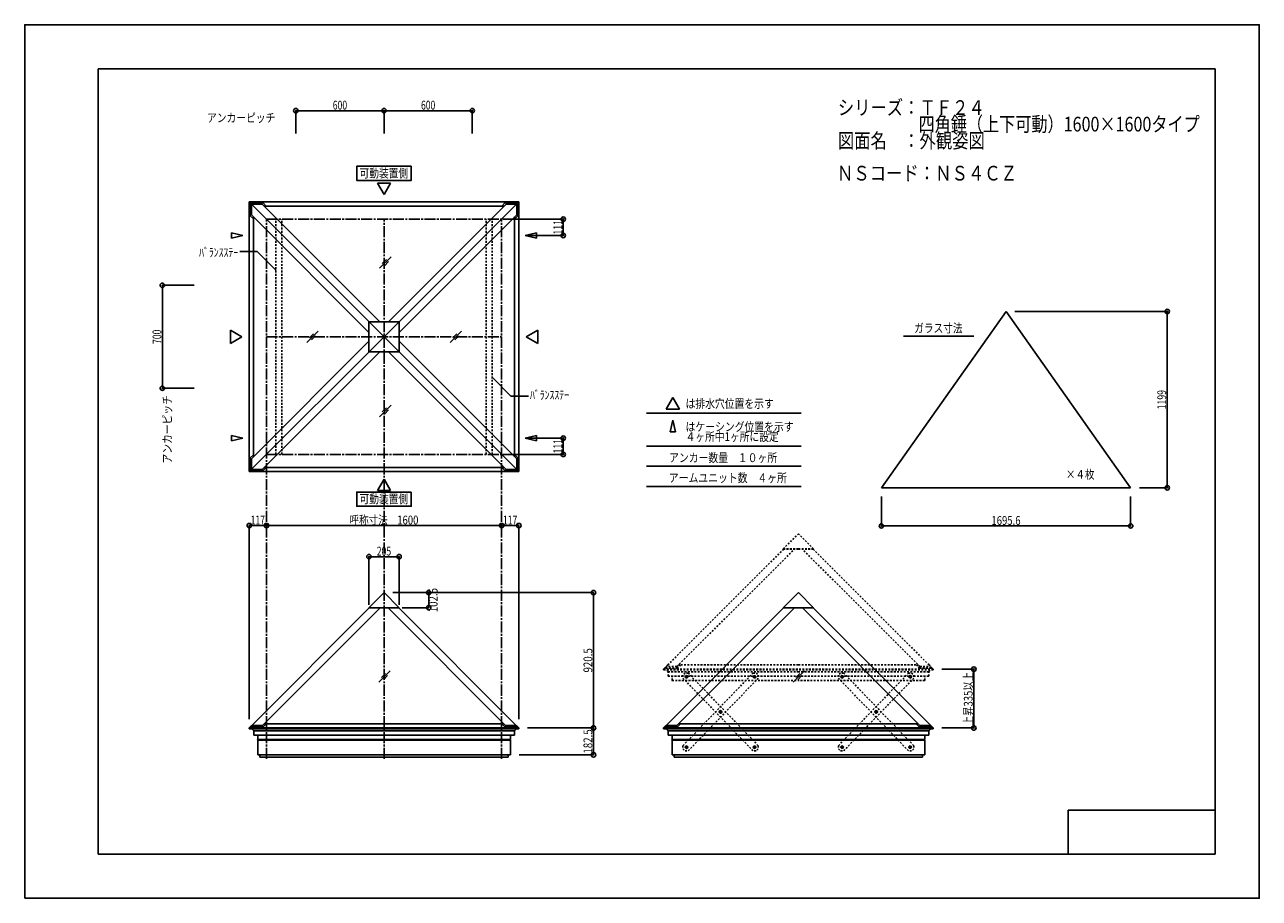
# Model space of a CAD drawing. Extents: x -210 to 210, y -148 to 148.
import ezdxf
from ezdxf.enums import TextEntityAlignment as Align

# ---------------------------------------------------------------- set-up
doc = ezdxf.new("R2010")
doc.units = 0
doc.header["$LTSCALE"] = 10
doc.header["$PDMODE"] = 32
doc.header["$PDSIZE"] = 1.5
doc.linetypes.add('DASHDOT', pattern=[0.5375, 0.375, -0.05, 0.0625, -0.05])
doc.linetypes.add('DOT', pattern=[0.1125, 0.0625, -0.05])
for name, color, linetype in [('ガラス', 48, 'CONTINUOUS'), ('ボルト／ビス', 64, 'CONTINUOUS'), ('型材断面', 47, 'CONTINUOUS'), ('寸法', 80, 'CONTINUOUS'), ('文字', 79, 'CONTINUOUS'), ('曲げ物', 111, 'CONTINUOUS'), ('補助線', 16, 'DOT'), ('通り芯', 15, 'CONTINUOUS')]:
    doc.layers.add(name, color=color, linetype=linetype)
doc.styles.add('TextStyle03', font='MONOTXT', dxfattribs={"height": 1, "bigfont": 'BIGFONT'})

# ---------------------------------------------------------------- blocks, each defined once
blk = doc.blocks.new('*GRP_0001')
at = {"layer": '型材断面', "linetype": 'CONTINUOUS'}
for p, q in [((-185, -133.5), (-185, 133.5)), ((195, 133.5), (-185, 133.5)), ((195, 133.5), (195, -133.5)), ((145, -133.5), (145, -118.5)), ((195, -118.5), (145, -118.5)), ((195, -133.5), (-185, -133.5))]:
    blk.add_line(p, q, dxfattribs=at)
blk = doc.blocks.new('*GRP_0016')
at = {"layer": '型材断面', "linetype": 'DOT'}
for p, q in [((48.077477, -29.697893), (53.202477, -24.57289)), ((58.327477, -29.697893), (53.202477, -24.57289)), ((8.769993, -69.182175), (48.183542, -29.768602)), ((11.883573, -69.74284), (51.857785, -29.768602)), ((48.077477, -29.697893), (53.202477, -29.697893)), ((48.077477, -29.697893), (48.148187, -29.768602)), ((53.202477, -29.768602), (48.148187, -29.768602)), ((58.327477, -29.697893), (53.202477, -29.697893)), ((53.202477, -29.768602), (58.256768, -29.768602)), ((94.521383, -69.74284), (54.54717, -29.768602)), ((97.634963, -69.182175), (58.221413, -29.768602)), ((58.327477, -29.697893), (58.256768, -29.768602)), ((7.352275, -70.599892), (53.202477, -70.599892)), ((12.090675, -70.24284), (7.709327, -70.24284)), ((11.883573, -69.74284), (8.209327, -69.74284)), ((13.15134, -69.182175), (12.090675, -70.24284)), ((53.202477, -69.182175), (12.444238, -69.182175)), ((53.202477, -69.182175), (93.960717, -69.182175)), ((99.05268, -70.599892), (53.202477, -70.599892)), ((93.253615, -69.182175), (94.31428, -70.24284)), ((94.31428, -70.24284), (98.695628, -70.24284)), ((94.521383, -69.74284), (98.195628, -69.74284)), ((8.852477, -71.527412), (53.202477, -71.527412)), ((97.552477, -71.527412), (53.202477, -71.527412))]:
    blk.add_line(p, q, dxfattribs=at)
at = {"layer": '型材断面', "color": 47, "linetype": 'DOT'}
for p, q in [((7.709327, -70.24284), (7.352275, -70.599892)), ((7.352275, -70.599892), (7.35228, -70.849892)), ((7.35228, -70.849892), (53.202477, -70.849892)), ((7.709327, -70.24284), (8.769995, -69.182175)), ((8.852477, -71.527412), (8.17496, -70.849892)), ((99.052675, -70.849892), (53.202477, -70.849892)), ((97.552477, -71.527412), (98.229995, -70.849892)), ((98.695628, -70.24284), (97.63496, -69.182175)), ((98.695628, -70.24284), (99.05268, -70.599892)), ((99.05268, -70.599892), (99.052675, -70.849892)), ((8.852477, -72.989893), (8.852477, -71.527412)), ((8.852477, -72.989893), (53.202477, -72.989893)), ((10.202477, -74.484893), (10.202477, -74.424892)), ((10.217477, -74.499892), (53.202477, -74.499892)), ((10.226978, -74.399892), (10.227258, -74.399892)), ((10.227477, -74.399898), (10.227477, -72.989893)), ((97.552477, -72.989893), (53.202477, -72.989893)), ((96.187478, -74.499892), (53.202477, -74.499892)), ((96.177477, -74.399898), (96.177477, -72.989893)), ((96.177978, -74.399892), (96.177698, -74.399892)), ((96.202477, -74.484893), (96.202477, -74.424892)), ((97.552477, -72.989893), (97.552477, -71.527412))]:
    blk.add_line(p, q, dxfattribs=at)
for centre, radius, start, end in [((10.227479, -74.424892), 0.025, 89.999657, 180), ((10.217479, -74.484892), 0.015, 180, 270), ((96.177479, -74.424892), 0.025, 0, 90.000343), ((96.187479, -74.484892), 0.015, 270, 360)]:
    blk.add_arc(centre, radius, start, end, dxfattribs=at)
blk = doc.blocks.new('*GRP_0017')
at = {"layer": 'ボルト／ビス', "color": 64, "linetype": 'DOT'}
for p, q in [((67.954155, -72.721807), (67.621968, -73.042715)), ((67.733785, -73.490858), (67.621968, -73.042715)), ((67.733785, -73.490858), (68.1778, -73.618088)), ((68.398168, -72.849038), (67.954155, -72.721807)), ((68.509985, -73.297178), (68.1778, -73.618088)), ((68.398168, -72.849038), (68.509985, -73.297178)), ((79.522408, -84.6967), (79.190217, -85.017608)), ((79.302035, -85.465747), (79.190217, -85.017608)), ((79.302035, -85.465747), (79.746045, -85.59298)), ((79.96642, -84.823935), (79.522408, -84.6967)), ((80.07824, -85.272073), (79.746045, -85.59298)), ((79.96642, -84.823935), (80.07824, -85.272073)), ((91.0906, -96.671655), (90.758408, -96.99256)), ((90.870227, -97.440703), (90.758408, -96.99256)), ((90.870227, -97.440703), (91.314235, -97.56793)), ((91.534607, -96.798883), (91.0906, -96.671655)), ((91.646428, -97.247025), (91.314235, -97.56793)), ((91.534607, -96.798883), (91.646428, -97.247025))]:
    blk.add_line(p, q, dxfattribs=at)
for centre in [(68.065978, -73.169948), (79.634225, -85.14484), (91.202418, -97.119793)]:
    blk.add_circle(centre, 0.4, dxfattribs=at)
at = {"layer": '型材断面', "linetype": 'DOT'}
for p, q in [((66.83788, -72.618328), (66.819565, -73.678827)), ((90.650792, -98.347883), (66.819568, -73.678718)), ((67.557098, -71.923538), (66.83788, -72.618328)), ((68.617598, -71.941853), (67.557098, -71.923538)), ((92.448833, -96.610917), (68.617718, -71.941855)), ((91.711292, -98.366208), (90.650792, -98.347883)), ((92.430508, -97.671418), (91.711292, -98.366208)), ((92.448833, -96.610917), (92.430508, -97.671418))]:
    blk.add_line(p, q, dxfattribs=at)
at = {"layer": '補助線', "color": 64, "linetype": 'DOT'}
for p, q in [((68.155877, -73.0831), (67.976075, -73.256797)), ((68.152825, -73.259847), (67.979127, -73.080048)), ((79.724128, -85.057992), (79.544325, -85.23169)), ((79.721077, -85.234745), (79.54738, -85.054937)), ((91.29232, -97.032947), (91.112515, -97.206638)), ((91.115573, -97.02989), (91.289263, -97.209695))]:
    blk.add_line(p, q, dxfattribs=at)
blk = doc.blocks.new('*GRP_0018')
at = {"layer": 'ボルト／ビス', "color": 64, "linetype": 'DOT'}
for p, q in [((90.870288, -72.849038), (90.75847, -73.297178)), ((90.75847, -73.297178), (91.090655, -73.618088)), ((90.870288, -72.849038), (91.3143, -72.721807)), ((91.53467, -73.490858), (91.090655, -73.618088)), ((91.3143, -72.721807), (91.646487, -73.042715)), ((91.53467, -73.490858), (91.646487, -73.042715)), ((79.302035, -84.823935), (79.190215, -85.272073)), ((79.190215, -85.272073), (79.52241, -85.59298)), ((79.302035, -84.823935), (79.746047, -84.6967)), ((79.96642, -85.465747), (79.52241, -85.59298)), ((79.746047, -84.6967), (80.078238, -85.017608)), ((79.96642, -85.465747), (80.078238, -85.017608)), ((67.733848, -96.798883), (67.622027, -97.247025)), ((67.622027, -97.247025), (67.95422, -97.56793)), ((67.733848, -96.798883), (68.177855, -96.671655)), ((68.398228, -97.440703), (67.95422, -97.56793)), ((68.177855, -96.671655), (68.510047, -96.99256)), ((68.398228, -97.440703), (68.510047, -96.99256))]:
    blk.add_line(p, q, dxfattribs=at)
for centre in [(91.202477, -73.169948), (79.63423, -85.14484), (68.066037, -97.119793)]:
    blk.add_circle(centre, 0.4, dxfattribs=at)
at = {"layer": '型材断面', "linetype": 'DOT'}
for p, q in [((66.819622, -96.610917), (90.650737, -71.941855)), ((68.617663, -98.347883), (92.448887, -73.678718)), ((90.650857, -71.941853), (91.711357, -71.923538)), ((91.711357, -71.923538), (92.430575, -72.618328)), ((92.430575, -72.618328), (92.44889, -73.678827)), ((66.819622, -96.610917), (66.837947, -97.671418)), ((66.837947, -97.671418), (67.557163, -98.366208)), ((67.557163, -98.366208), (68.617663, -98.347883))]:
    blk.add_line(p, q, dxfattribs=at)
at = {"layer": '補助線', "color": 64, "linetype": 'DOT'}
for p, q in [((91.112578, -73.0831), (91.29238, -73.256797)), ((91.11563, -73.259847), (91.289328, -73.080048)), ((79.544327, -85.057992), (79.72413, -85.23169)), ((79.547378, -85.234745), (79.721075, -85.054937)), ((67.976135, -97.032947), (68.15594, -97.206638)), ((68.152882, -97.02989), (67.979192, -97.209695))]:
    blk.add_line(p, q, dxfattribs=at)
blk = doc.blocks.new('*GRP_0019')
at = {"layer": 'ボルト／ビス', "color": 64, "linetype": 'DOT'}
for p, q in [((37.976787, -72.849038), (37.86497, -73.297178)), ((37.86497, -73.297178), (38.197155, -73.618088)), ((37.976787, -72.849038), (38.4208, -72.721807)), ((38.64117, -73.490858), (38.197155, -73.618088)), ((38.4208, -72.721807), (38.752988, -73.042715)), ((38.64117, -73.490858), (38.752988, -73.042715)), ((26.408535, -84.823935), (26.296715, -85.272073)), ((26.296715, -85.272073), (26.62891, -85.59298)), ((26.408535, -84.823935), (26.852548, -84.6967)), ((27.07292, -85.465747), (26.62891, -85.59298)), ((26.852548, -84.6967), (27.184737, -85.017608)), ((27.07292, -85.465747), (27.184737, -85.017608)), ((14.840347, -96.798883), (14.728528, -97.247025)), ((14.728528, -97.247025), (15.06072, -97.56793)), ((14.840347, -96.798883), (15.284355, -96.671655)), ((15.504728, -97.440703), (15.06072, -97.56793)), ((15.284355, -96.671655), (15.616547, -96.99256)), ((15.504728, -97.440703), (15.616547, -96.99256))]:
    blk.add_line(p, q, dxfattribs=at)
for centre in [(38.308978, -73.169948), (26.74073, -85.14484), (15.172537, -97.119793)]:
    blk.add_circle(centre, 0.4, dxfattribs=at)
at = {"layer": '型材断面', "linetype": 'DOT'}
for p, q in [((13.926123, -96.610917), (37.757237, -71.941855)), ((15.724163, -98.347883), (39.555387, -73.678718)), ((37.757358, -71.941853), (38.817857, -71.923538)), ((38.817857, -71.923538), (39.537075, -72.618328)), ((39.537075, -72.618328), (39.55539, -73.678827)), ((13.926123, -96.610917), (13.944448, -97.671418)), ((13.944448, -97.671418), (14.663662, -98.366208)), ((14.663662, -98.366208), (15.724163, -98.347883))]:
    blk.add_line(p, q, dxfattribs=at)
at = {"layer": '補助線', "color": 64, "linetype": 'DOT'}
for p, q in [((38.219077, -73.0831), (38.39888, -73.256797)), ((38.22213, -73.259847), (38.395828, -73.080048)), ((26.650828, -85.057992), (26.83063, -85.23169)), ((26.653878, -85.234745), (26.827575, -85.054937)), ((15.082635, -97.032947), (15.26244, -97.206638)), ((15.259382, -97.02989), (15.085693, -97.209695))]:
    blk.add_line(p, q, dxfattribs=at)
blk = doc.blocks.new('*GRP_0020')
at = {"layer": 'ボルト／ビス', "color": 64, "linetype": 'DOT'}
for p, q in [((15.060655, -72.721807), (14.728468, -73.042715)), ((14.840285, -73.490858), (14.728468, -73.042715)), ((14.840285, -73.490858), (15.2843, -73.618088)), ((15.504667, -72.849038), (15.060655, -72.721807)), ((15.616485, -73.297178), (15.2843, -73.618088)), ((15.504667, -72.849038), (15.616485, -73.297178)), ((26.628908, -84.6967), (26.296717, -85.017608)), ((26.408535, -85.465747), (26.296717, -85.017608)), ((26.408535, -85.465747), (26.852545, -85.59298)), ((27.07292, -84.823935), (26.628908, -84.6967)), ((27.18474, -85.272073), (26.852545, -85.59298)), ((27.07292, -84.823935), (27.18474, -85.272073)), ((38.1971, -96.671655), (37.864907, -96.99256)), ((37.976728, -97.440703), (37.864907, -96.99256)), ((37.976728, -97.440703), (38.420735, -97.56793)), ((38.641107, -96.798883), (38.1971, -96.671655)), ((38.752928, -97.247025), (38.420735, -97.56793)), ((38.641107, -96.798883), (38.752928, -97.247025))]:
    blk.add_line(p, q, dxfattribs=at)
for centre in [(15.172478, -73.169948), (26.740725, -85.14484), (38.308917, -97.119793)]:
    blk.add_circle(centre, 0.4, dxfattribs=at)
at = {"layer": '型材断面', "linetype": 'DOT'}
for p, q in [((13.94438, -72.618328), (13.926065, -73.678827)), ((37.757293, -98.347883), (13.926067, -73.678718)), ((14.663597, -71.923538), (13.94438, -72.618328)), ((15.724098, -71.941853), (14.663597, -71.923538)), ((39.555333, -96.610917), (15.724217, -71.941855)), ((38.817792, -98.366208), (37.757293, -98.347883)), ((39.537008, -97.671418), (38.817792, -98.366208)), ((39.555333, -96.610917), (39.537008, -97.671418))]:
    blk.add_line(p, q, dxfattribs=at)
at = {"layer": '補助線', "color": 64, "linetype": 'DOT'}
for p, q in [((15.262378, -73.0831), (15.082575, -73.256797)), ((15.259325, -73.259847), (15.085628, -73.080048)), ((26.830628, -85.057992), (26.650825, -85.23169)), ((26.827578, -85.234745), (26.65388, -85.054937)), ((38.39882, -97.032947), (38.219015, -97.206638)), ((38.222072, -97.02989), (38.395762, -97.209695))]:
    blk.add_line(p, q, dxfattribs=at)
blk = doc.blocks.new('*DIM_0002')
at = {"layer": '寸法', "color": 0, "linetype": 'BYBLOCK'}
blk.add_line((-127.750185, -21.77266), (-47.750185, -21.77266), dxfattribs=at)
at = {"layer": '寸法', "color": 0}
for p in [(-127.750185, -21.77266), (-47.750185, -21.77266)]:
    blk.add_point(p, dxfattribs=at)
at = {"layer": '寸法', "color": 0, "linetype": 'CONTINUOUS', "style": 'TextStyle03'}
blk.add_text('呼称寸法\u30001600', height=3, dxfattribs=at).set_placement((-99.49375, -21.4), (-76.05625, -21.4), align=Align.FIT)
blk = doc.blocks.new('*DIM_0003')
at = {"layer": '寸法', "color": 0, "linetype": 'BYBLOCK'}
for p, q in [((-92.875187, -48.697887), (-92.875187, -32.358242)), ((-92.875187, -32.358242), (-82.625183, -32.358242)), ((-82.625183, -48.697887), (-82.625183, -32.358242))]:
    blk.add_line(p, q, dxfattribs=at)
at = {"layer": '寸法', "color": 0}
for p in [(-92.875187, -32.358242), (-82.625183, -32.358242)]:
    blk.add_point(p, dxfattribs=at)
at = {"layer": '寸法', "color": 0, "linetype": 'CONTINUOUS', "style": 'TextStyle03'}
blk.add_text('205', height=3, dxfattribs=at).set_placement((-90.2125, -31.975), (-85.3375, -31.975), align=Align.FIT)
blk = doc.blocks.new('*DIM_0004')
at = {"layer": '寸法', "color": 0, "linetype": 'BYBLOCK'}
for p, q in [((-73.25809, -44.57289), (-72.536697, -44.57289)), ((-72.536697, -44.57289), (-72.536697, -49.697887)), ((-81.625183, -49.697887), (-72.536697, -49.697887))]:
    blk.add_line(p, q, dxfattribs=at)
at = {"layer": '寸法', "color": 0}
for p in [(-72.536697, -44.57289), (-72.536697, -49.697887)]:
    blk.add_point(p, dxfattribs=at)
at = {"layer": '寸法', "color": 0, "linetype": 'CONTINUOUS', "style": 'TextStyle03'}
blk.add_text('102.5', height=3, rotation=90, dxfattribs=at).set_placement((-69.55, -51.25), (-69.55, -43), align=Align.FIT)
blk = doc.blocks.new('*DIM_0005')
at = {"layer": '寸法', "color": 0, "linetype": 'BYBLOCK'}
for p, q in [((-47.322987, 82.395463), (-26.77356, 82.395463)), ((-26.77356, 82.395463), (-26.77356, 76.845463)), ((-39.299112, 76.845463), (-26.77356, 76.845463))]:
    blk.add_line(p, q, dxfattribs=at)
at = {"layer": '寸法', "color": 0}
for p in [(-26.77356, 82.395463), (-26.77356, 76.845463)]:
    blk.add_point(p, dxfattribs=at)
at = {"layer": '寸法', "color": 0, "linetype": 'CONTINUOUS', "style": 'TextStyle03'}
blk.add_text('111', height=3, rotation=90, dxfattribs=at).set_placement((-27.15, 77.1875), (-27.15, 82.0625), align=Align.FIT)
blk = doc.blocks.new('*GRP_0006')
at = {"layer": '寸法', "color": 0, "linetype": 'BYBLOCK'}
blk.add_lwpolyline([(-50.989525, 28.67943), (-44.573023, 22.262927), (-38.665895, 22.262927)], dxfattribs=at)
blk = doc.blocks.new('*DIM_0007')
at = {"layer": '寸法', "color": 0, "linetype": 'BYBLOCK'}
for p, q in [((-39.299112, 7.945457), (-26.77356, 7.945457)), ((-26.77356, 2.395457), (-26.77356, 7.945457)), ((-47.322987, 2.395457), (-26.77356, 2.395457))]:
    blk.add_line(p, q, dxfattribs=at)
at = {"layer": '寸法', "color": 0}
for p in [(-26.77356, 7.945457), (-26.77356, 2.395457)]:
    blk.add_point(p, dxfattribs=at)
at = {"layer": '寸法', "color": 0, "linetype": 'CONTINUOUS', "style": 'TextStyle03'}
blk.add_text('111', height=3, rotation=90, dxfattribs=at).set_placement((-27.15, 2.7375), (-27.15, 7.6125), align=Align.FIT)
blk = doc.blocks.new('*DIM_0008')
at = {"layer": '寸法', "color": 0, "linetype": 'BYBLOCK'}
for p, q in [((-152.345185, 59.89546), (-163.168485, 59.89546)), ((-163.168485, 59.89546), (-163.168485, 24.89546)), ((-152.345185, 24.89546), (-163.168485, 24.89546))]:
    blk.add_line(p, q, dxfattribs=at)
at = {"layer": '寸法', "color": 0}
for p in [(-163.168485, 59.89546), (-163.168485, 24.89546)]:
    blk.add_point(p, dxfattribs=at)
at = {"layer": '寸法', "color": 0, "linetype": 'CONTINUOUS', "style": 'TextStyle03'}
blk.add_text('700', height=3, rotation=90, dxfattribs=at).set_placement((-163.5, 39.9625), (-163.5, 44.8375), align=Align.FIT)
blk = doc.blocks.new('*GRP_0009')
at = {"layer": '寸法', "color": 0, "linetype": 'BYBLOCK'}
blk.add_lwpolyline([(-124.510845, 65.02149), (-130.927348, 71.437992), (-136.834475, 71.437992)], dxfattribs=at)
blk = doc.blocks.new('*DIM_0010')
at = {"layer": '寸法', "color": 0, "linetype": 'BYBLOCK'}
for p, q in [((-117.750185, 111.497285), (-117.750185, 119.272795)), ((-117.750185, 119.272795), (-87.750185, 119.272795)), ((-87.750185, 111.497285), (-87.750185, 119.272795))]:
    blk.add_line(p, q, dxfattribs=at)
at = {"layer": '寸法', "color": 0}
for p in [(-117.750185, 119.272795), (-87.750185, 119.272795)]:
    blk.add_point(p, dxfattribs=at)
at = {"layer": '寸法', "color": 0, "linetype": 'CONTINUOUS', "style": 'TextStyle03'}
blk.add_text('600', height=3, dxfattribs=at).set_placement((-105.1875, 119.65), (-100.3125, 119.65), align=Align.FIT)
blk = doc.blocks.new('*DIM_0011')
at = {"layer": '寸法', "color": 0, "linetype": 'BYBLOCK'}
for p in [(-87.750185, 119.272795), (-57.750185, 111.497285)]:
    blk.add_line(p, (-57.750185, 119.272795), dxfattribs=at)
at = {"layer": '寸法', "color": 0}
blk.add_point((-57.750185, 119.272795), dxfattribs=at)
at = {"layer": '寸法', "color": 0, "linetype": 'CONTINUOUS', "style": 'TextStyle03'}
blk.add_text('600', height=3, dxfattribs=at).set_placement((-75.1875, 119.65), (-70.3125, 119.65), align=Align.FIT)
blk = doc.blocks.new('*DIM_0012')
at = {"layer": '寸法', "color": 0, "linetype": 'BYBLOCK'}
for p in [(-133.600388, -87.599892), (-127.750185, -21.77266)]:
    blk.add_line(p, (-133.600388, -21.77266), dxfattribs=at)
at = {"layer": '寸法', "color": 0}
for p in [(-133.600388, -21.77266), (-127.750185, -21.77266)]:
    blk.add_point(p, dxfattribs=at)
at = {"layer": '寸法', "color": 0, "linetype": 'CONTINUOUS', "style": 'TextStyle03'}
blk.add_text('117', height=3, dxfattribs=at).set_placement((-133.1375, -21.4), (-128.2625, -21.4), align=Align.FIT)
blk = doc.blocks.new('*DIM_0013')
at = {"layer": '寸法', "color": 0, "linetype": 'BYBLOCK'}
for p in [(-47.750185, -21.77266), (-41.899982, -87.599892)]:
    blk.add_line(p, (-41.899982, -21.77266), dxfattribs=at)
at = {"layer": '寸法', "color": 0}
for p in [(-47.750185, -21.77266), (-41.899982, -21.77266)]:
    blk.add_point(p, dxfattribs=at)
at = {"layer": '寸法', "color": 0, "linetype": 'CONTINUOUS', "style": 'TextStyle03'}
blk.add_text('117', height=3, dxfattribs=at).set_placement((-47.2875, -21.4), (-42.4125, -21.4), align=Align.FIT)
blk = doc.blocks.new('*DIM_0014')
at = {"layer": '寸法', "color": 0, "linetype": 'BYBLOCK'}
for p, q in [((-38.899982, -90.599892), (-16.504388, -90.599892)), ((-16.504388, -99.724968), (-16.504388, -90.599892)), ((-41.775185, -99.724968), (-16.504388, -99.724968))]:
    blk.add_line(p, q, dxfattribs=at)
at = {"layer": '寸法', "color": 0}
for p in [(-16.504388, -90.599892), (-16.504388, -99.724968)]:
    blk.add_point(p, dxfattribs=at)
at = {"layer": '寸法', "color": 0, "linetype": 'CONTINUOUS', "style": 'TextStyle03'}
blk.add_text('182.5', height=3, rotation=90, dxfattribs=at).set_placement((-16.9, -99.3), (-16.9, -91.05), align=Align.FIT)
blk = doc.blocks.new('*DIM_0015')
at = {"layer": '寸法', "color": 0, "linetype": 'BYBLOCK'}
for p in [(-84.750185, -44.57289), (-16.504388, -90.599892)]:
    blk.add_line(p, (-16.504388, -44.57289), dxfattribs=at)
at = {"layer": '寸法', "color": 0}
blk.add_point((-16.504388, -44.57289), dxfattribs=at)
at = {"layer": '寸法', "color": 0, "linetype": 'CONTINUOUS', "style": 'TextStyle03'}
blk.add_text('920.5', height=3, rotation=90, dxfattribs=at).set_placement((-16.9, -71.725), (-16.9, -63.475), align=Align.FIT)
blk = doc.blocks.new('*DIM_0021')
at = {"layer": '寸法', "color": 0, "linetype": 'BYBLOCK'}
for p, q in [((81.453912, -11.939517), (81.453912, -21.915657)), ((166.233913, -11.939517), (166.233913, -21.915657)), ((81.453912, -21.915657), (166.233913, -21.915657))]:
    blk.add_line(p, q, dxfattribs=at)
at = {"layer": '寸法', "color": 0}
for p in [(81.453912, -21.915657), (166.233913, -21.915657)]:
    blk.add_point(p, dxfattribs=at)
at = {"layer": '寸法', "color": 0, "linetype": 'CONTINUOUS', "style": 'TextStyle03'}
blk.add_text('1695.6', height=3, dxfattribs=at).set_placement((118.85625, -21.55), (128.79375, -21.55), align=Align.FIT)
blk = doc.blocks.new('*DIM_0022')
at = {"layer": '寸法', "color": 0, "linetype": 'BYBLOCK'}
for p, q in [((126.843913, 51.008742), (178.68432, 51.008742)), ((178.68432, -8.939517), (178.68432, 51.008742)), ((169.233913, -8.939517), (178.68432, -8.939517))]:
    blk.add_line(p, q, dxfattribs=at)
at = {"layer": '寸法', "color": 0}
for p in [(178.68432, 51.008742), (178.68432, -8.939517)]:
    blk.add_point(p, dxfattribs=at)
at = {"layer": '寸法', "color": 0, "linetype": 'CONTINUOUS', "style": 'TextStyle03'}
blk.add_text('1199', height=3, rotation=90, dxfattribs=at).set_placement((178.3, 17.74375), (178.3, 24.30625), align=Align.FIT)
blk = doc.blocks.new('*DIM_0023')
at = {"layer": '寸法', "color": 0, "linetype": 'BYBLOCK'}
for p, q in [((102.05268, -70.599892), (112.890788, -70.599892)), ((112.890788, -90.599892), (112.890788, -70.599892)), ((102.05268, -90.599892), (112.890788, -90.599892))]:
    blk.add_line(p, q, dxfattribs=at)
at = {"layer": '寸法', "color": 0}
for p in [(112.890788, -70.599892), (112.890788, -90.599892)]:
    blk.add_point(p, dxfattribs=at)
at = {"layer": '寸法', "color": 0, "linetype": 'CONTINUOUS', "style": 'TextStyle03'}
blk.add_text('上昇335以上', height=3, rotation=90, dxfattribs=at).set_placement((112.5, -89.69375), (112.5, -71.50625), align=Align.FIT)

msp = doc.modelspace()

# ---------------------------------------------------------------- linework, layer by layer
at = {"layer": 'ガラス', "linetype": 'CONTINUOUS'}
for p, q in [((-85.370128, 69.567128), (-89.242763, 65.694492)), ((-86.968485, 68.686805), (-88.36244, 67.29285)), ((-86.25045, 67.96877), (-87.644405, 66.574815)), ((-110.168885, 44.325353), (-114.04152, 40.452717)), ((-111.767242, 43.44503), (-113.161197, 42.051075)), ((-111.049208, 42.726995), (-112.443163, 41.33304)), ((-61.35698, 44.325353), (-65.229615, 40.452717)), ((-62.955338, 43.44503), (-64.349292, 42.051075)), ((-62.237302, 42.726995), (-63.631257, 41.33304)), ((-85.370128, 19.1114), (-89.242763, 15.238765)), ((-86.968485, 18.231077), (-88.36244, 16.837123)), ((-86.25045, 17.513042), (-87.644405, 16.119088)), ((-85.655945, -71.188903), (-89.52858, -75.061538)), ((55.296717, -71.188903), (51.424083, -75.061538)), ((-87.254302, -72.069225), (-88.648258, -73.46318)), ((-86.536268, -72.78726), (-87.930223, -74.181215)), ((53.69836, -72.069225), (52.304405, -73.46318)), ((54.416395, -72.78726), (53.02244, -74.181215))]:
    msp.add_line(p, q, dxfattribs=at)
at = {"layer": '型材断面', "linetype": 'CONTINUOUS'}
for p, q in [((-87.75019, 90.776097), (-89.993635, 94.661858)), ((-89.993635, 94.661858), (-85.506745, 94.661858)), ((-87.75019, 90.776097), (-85.506745, 94.661858)), ((-133.600165, 88.245442), (-87.750185, 88.245442)), ((-133.600165, 88.245442), (-133.600165, 42.39546)), ((-133.600165, 88.245442), (-87.750185, 42.39546)), ((-41.900205, 88.245442), (-87.750185, 88.245442)), ((-41.900205, 88.245442), (-87.750185, 42.39546)), ((-41.900205, 88.245442), (-41.900205, 42.39546)), ((-133.248712, 87.893988), (-133.248712, 83.538582)), ((-133.248712, 87.893988), (-128.893307, 87.893988)), ((-132.895158, 87.540432), (-132.895158, 83.892135)), ((-132.895158, 87.540432), (-129.24686, 87.540432)), ((-129.24686, 87.540432), (-89.226887, 47.520463)), ((-128.893305, 87.893985), (-127.831812, 86.832493)), ((-128.534148, 86.827722), (-87.750185, 86.827722)), ((-46.966223, 86.827722), (-87.750185, 86.827722)), ((-46.25351, 87.540432), (-86.273482, 47.520463)), ((-46.607065, 87.893985), (-47.668558, 86.832493)), ((-42.251657, 87.893988), (-46.607063, 87.893988)), ((-42.605213, 87.540432), (-46.25351, 87.540432)), ((-42.605213, 87.540432), (-42.605213, 83.892135)), ((-42.251657, 87.893988), (-42.251657, 83.538582)), ((-133.248712, 83.538582), (-132.187218, 82.477088)), ((-132.895158, 83.892135), (-92.875185, 43.87216)), ((-132.182445, 83.179422), (-132.182445, 42.39546)), ((-42.605213, 83.892135), (-82.625185, 43.87216)), ((-43.317925, 83.179422), (-43.317925, 42.39546)), ((-42.251657, 83.538582), (-43.313152, 82.477088)), ((-135.77406, 76.845463), (-139.65982, 77.739547)), ((-139.65982, 77.739547), (-139.65982, 75.951377)), ((-135.77406, 76.845463), (-139.65982, 75.951377)), ((-39.72631, 76.845463), (-35.84055, 77.739547)), ((-39.72631, 76.845463), (-35.84055, 75.951377)), ((-35.84055, 77.739547), (-35.84055, 75.951377)), ((-92.875185, 47.520463), (-92.875185, 42.395463)), ((-92.875185, 47.520463), (-87.750185, 47.520463)), ((-82.625185, 47.520463), (-87.750185, 47.520463)), ((-82.625185, 47.520463), (-82.625185, 42.395463)), ((-136.130822, 42.395463), (-140.016583, 44.638907)), ((-140.016583, 44.638907), (-140.016583, 40.152017)), ((-136.130822, 42.395463), (-140.016583, 40.152017)), ((-133.600165, -3.454522), (-133.600165, 42.39546)), ((-133.600165, -3.454522), (-87.750185, 42.39546)), ((-132.182445, 1.611498), (-132.182445, 42.39546)), ((-92.875185, 37.270457), (-92.875185, 42.395457)), ((-41.900205, -3.454522), (-87.750185, 42.39546)), ((-82.625185, 37.270457), (-82.625185, 42.395457)), ((-43.317925, 1.611498), (-43.317925, 42.39546)), ((-41.900205, -3.454522), (-41.900205, 42.39546)), ((-39.369548, 42.395452), (-35.483788, 44.638897)), ((-39.369548, 42.395452), (-35.483788, 40.152008)), ((-35.483788, 40.152008), (-35.483788, 44.638897)), ((88.971665, 42.649883), (112.903288, 42.649883)), ((-132.895158, 0.898785), (-92.875185, 40.91876)), ((-42.605213, 0.898785), (-82.625185, 40.91876)), ((-129.24686, -2.749513), (-89.226887, 37.270457)), ((-92.875185, 37.270457), (-87.750185, 37.270457)), ((-82.625185, 37.270457), (-87.750185, 37.270457)), ((-46.25351, -2.749513), (-86.273482, 37.270457)), ((10.516347, 21.704708), (8.272903, 17.818947)), ((10.516347, 21.704708), (12.759793, 17.818947)), ((12.759793, 17.818947), (8.272903, 17.818947)), ((1.482467, 16.411055), (54.139148, 16.411055)), ((10.516347, 14.01516), (9.622263, 10.1294)), ((10.516347, 14.01516), (11.410433, 10.1294)), ((-135.77406, 7.945457), (-139.65982, 8.839543)), ((-139.65982, 7.051373), (-139.65982, 8.839543)), ((-39.72631, 7.945457), (-35.84055, 8.839543)), ((-35.84055, 7.051373), (-35.84055, 8.839543)), ((9.622263, 10.1294), (11.410433, 10.1294)), ((-135.77406, 7.945457), (-139.65982, 7.051373)), ((-39.72631, 7.945457), (-35.84055, 7.051373)), ((1.482467, 5.211062), (54.139148, 5.211062)), ((-133.248712, 1.252338), (-132.187218, 2.313832)), ((-133.248712, -3.103067), (-133.248712, 1.252338)), ((-132.895158, -2.749513), (-132.895158, 0.898785)), ((-42.251657, 1.252338), (-43.313152, 2.313832)), ((-42.605213, -2.749513), (-42.605213, 0.898785)), ((-42.251657, -3.103067), (-42.251657, 1.252338)), ((-133.600165, -3.454522), (-87.750185, -3.454522)), ((-133.248712, -3.103067), (-128.893307, -3.103067)), ((-132.895158, -2.749513), (-129.24686, -2.749513)), ((-128.893305, -3.103065), (-127.831812, -2.041572)), ((-128.534148, -2.036802), (-87.750185, -2.036802)), ((-46.966223, -2.036802), (-87.750185, -2.036802)), ((-41.900205, -3.454522), (-87.750185, -3.454522)), ((-46.607065, -3.103065), (-47.668558, -2.041572)), ((-42.251657, -3.103067), (-46.607063, -3.103067)), ((-42.605213, -2.749513), (-46.25351, -2.749513)), ((1.482467, -1.628882), (54.139148, -1.628882)), ((-87.750185, -5.985178), (-89.99363, -9.870938)), ((-87.750185, -5.985178), (-85.50674, -9.870938)), ((-85.50674, -9.870938), (-89.99363, -9.870938)), ((1.482467, -8.468828), (54.139148, -8.468828)), ((-92.875185, -49.697893), (-87.750185, -44.57289)), ((-82.625185, -49.697893), (-87.750185, -44.57289)), ((48.077477, -49.697893), (53.202477, -44.57289)), ((58.327477, -49.697893), (53.202477, -44.57289)), ((-132.18267, -89.182175), (-92.76912, -49.768603)), ((-129.06909, -89.74284), (-89.094877, -49.768603)), ((-92.875185, -49.697893), (-87.750185, -49.697893)), ((-92.875185, -49.697893), (-92.804475, -49.768603)), ((-87.750185, -49.768603), (-92.804475, -49.768603)), ((-82.625185, -49.697893), (-87.750185, -49.697893)), ((-87.750185, -49.768603), (-82.695895, -49.768603)), ((-46.43128, -89.74284), (-86.405493, -49.768603)), ((-43.3177, -89.182175), (-82.73125, -49.768603)), ((-82.625185, -49.697893), (-82.695895, -49.768603)), ((8.769993, -89.182175), (48.183542, -49.768603)), ((11.883573, -89.74284), (51.857785, -49.768603)), ((48.077477, -49.697893), (53.202477, -49.697893)), ((48.077477, -49.697893), (48.148187, -49.768603)), ((53.202477, -49.768603), (48.148187, -49.768603)), ((58.327477, -49.697893), (53.202477, -49.697893)), ((53.202477, -49.768603), (58.256768, -49.768603)), ((94.521383, -89.74284), (54.54717, -49.768603)), ((97.634963, -89.182175), (58.221413, -49.768603)), ((58.327477, -49.697893), (58.256768, -49.768603)), ((-133.600388, -90.599892), (-87.750185, -90.599892)), ((-128.861988, -90.24284), (-133.243335, -90.24284)), ((-129.06909, -89.74284), (-132.743335, -89.74284)), ((-132.100185, -91.527412), (-87.750185, -91.527412)), ((-127.801322, -89.182175), (-128.861988, -90.24284)), ((-87.750185, -89.182175), (-128.508425, -89.182175)), ((-87.750185, -89.182175), (-46.991945, -89.182175)), ((-41.899982, -90.599892), (-87.750185, -90.599892)), ((-43.400185, -91.527412), (-87.750185, -91.527412)), ((-47.699047, -89.182175), (-46.638382, -90.24284)), ((-46.638382, -90.24284), (-42.257035, -90.24284)), ((-46.43128, -89.74284), (-42.757035, -89.74284)), ((7.352275, -90.599892), (53.202477, -90.599892)), ((12.090675, -90.24284), (7.709327, -90.24284)), ((11.883573, -89.74284), (8.209327, -89.74284)), ((8.852477, -91.527412), (53.202477, -91.527412)), ((13.15134, -89.182175), (12.090675, -90.24284)), ((53.202477, -89.182175), (12.444238, -89.182175)), ((53.202477, -89.182175), (93.960717, -89.182175)), ((99.05268, -90.599892), (53.202477, -90.599892)), ((97.552477, -91.527412), (53.202477, -91.527412)), ((93.253615, -89.182175), (94.31428, -90.24284)), ((94.31428, -90.24284), (98.695628, -90.24284)), ((94.521383, -89.74284), (98.195628, -89.74284))]:
    msp.add_line(p, q, dxfattribs=at)
at = {"layer": '型材断面', "linetype": 'DASHDOT'}
for p, q in [((-127.750185, 82.39546), (-47.750185, 82.39546)), ((-127.750185, -101.119793), (-127.750185, 82.39546)), ((-87.750185, -101.119793), (-87.750185, 82.39546)), ((-47.750185, -101.119793), (-47.750185, 82.39546)), ((-127.750185, 42.39546), (-47.750185, 42.39546)), ((-127.750185, 2.39546), (-47.750185, 2.39546))]:
    msp.add_line(p, q, dxfattribs=at)
at = {"layer": '型材断面', "linetype": 'DOT'}
for p, q in [((-124.510845, 2.39546), (-124.510845, 82.39546)), ((-122.510845, 2.39546), (-122.510845, 82.39546)), ((-52.989525, 2.39546), (-52.989525, 82.39546)), ((-50.989525, 2.39546), (-50.989525, 82.39546))]:
    msp.add_line(p, q, dxfattribs=at)
at = {"layer": '型材断面', "color": 47, "linetype": 'CONTINUOUS'}
for p, q in [((-133.243335, -90.24284), (-133.600388, -90.599892)), ((-133.600388, -90.599892), (-133.600382, -90.849892)), ((-133.600382, -90.849892), (-87.750185, -90.849892)), ((-133.243335, -90.24284), (-132.182668, -89.182175)), ((-132.100185, -91.527412), (-132.777703, -90.849892)), ((-132.100185, -92.989893), (-132.100185, -91.527412)), ((-41.899988, -90.849892), (-87.750185, -90.849892)), ((-43.400185, -91.527412), (-42.722667, -90.849892)), ((-43.400185, -92.989893), (-43.400185, -91.527412)), ((-42.257035, -90.24284), (-43.317702, -89.182175)), ((-42.257035, -90.24284), (-41.899982, -90.599892)), ((-41.899982, -90.599892), (-41.899988, -90.849892)), ((7.709327, -90.24284), (7.352275, -90.599892)), ((7.352275, -90.599892), (7.35228, -90.849892)), ((7.35228, -90.849892), (53.202477, -90.849892)), ((7.709327, -90.24284), (8.769995, -89.182175)), ((8.852477, -91.527412), (8.17496, -90.849892)), ((8.852477, -92.989893), (8.852477, -91.527412)), ((99.052675, -90.849892), (53.202477, -90.849892)), ((97.552477, -91.527412), (98.229995, -90.849892)), ((97.552477, -92.989893), (97.552477, -91.527412)), ((98.695628, -90.24284), (97.63496, -89.182175)), ((98.695628, -90.24284), (99.05268, -90.599892)), ((99.05268, -90.599892), (99.052675, -90.849892)), ((-132.100185, -92.989893), (-87.750185, -92.989893)), ((-130.750185, -94.484893), (-130.750185, -94.424892)), ((-130.735185, -94.499892), (-87.750185, -94.499892)), ((-130.725685, -94.399892), (-130.725405, -94.399892)), ((-130.725185, -94.399898), (-130.725185, -92.989893)), ((-87.750185, -94.749967), (-130.725185, -94.749967)), ((-130.725185, -99.724968), (-130.725185, -94.749967)), ((-129.574965, -94.614967), (-129.574965, -94.499892)), ((-129.574965, -94.614967), (-87.750185, -94.614967)), ((-129.324965, -94.749967), (-129.324965, -94.614967)), ((-43.400185, -92.989893), (-87.750185, -92.989893)), ((-44.765185, -94.499892), (-87.750185, -94.499892)), ((-45.925405, -94.614967), (-87.750185, -94.614967)), ((-87.750185, -94.749967), (-44.775185, -94.749967)), ((-46.175405, -94.749967), (-46.175405, -94.614967)), ((-45.925405, -94.614967), (-45.925405, -94.499892)), ((-44.775185, -94.399898), (-44.775185, -92.989893)), ((-44.775185, -99.724968), (-44.775185, -94.749967)), ((-44.774685, -94.399892), (-44.774965, -94.399892)), ((-44.750185, -94.484893), (-44.750185, -94.424892)), ((8.852477, -92.989893), (53.202477, -92.989893)), ((10.202477, -94.484893), (10.202477, -94.424892)), ((10.217477, -94.499892), (53.202477, -94.499892)), ((10.226978, -94.399892), (10.227258, -94.399892)), ((10.227477, -94.399898), (10.227477, -92.989893)), ((53.202477, -94.749967), (10.227477, -94.749967)), ((10.227477, -99.724968), (10.227477, -94.749967)), ((11.377698, -94.614967), (11.377698, -94.499892)), ((11.377698, -94.614967), (53.202477, -94.614967)), ((11.627698, -94.749967), (11.627698, -94.614967)), ((97.552477, -92.989893), (53.202477, -92.989893)), ((96.187478, -94.499892), (53.202477, -94.499892)), ((95.027258, -94.614967), (53.202477, -94.614967)), ((53.202477, -94.749967), (96.177477, -94.749967)), ((94.777258, -94.749967), (94.777258, -94.614967)), ((95.027258, -94.614967), (95.027258, -94.499892)), ((96.177477, -94.399898), (96.177477, -92.989893)), ((96.177477, -99.724968), (96.177477, -94.749967)), ((96.177978, -94.399892), (96.177698, -94.399892)), ((96.202477, -94.484893), (96.202477, -94.424892)), ((-130.725185, -99.724968), (-87.750185, -99.724968)), ((-129.975185, -100.474968), (-129.975185, -99.724968)), ((-129.975185, -100.474968), (-87.750185, -100.474968)), ((-44.775185, -99.724968), (-87.750185, -99.724968)), ((-45.525185, -100.474968), (-87.750185, -100.474968)), ((-45.525185, -100.474968), (-45.525185, -99.724968)), ((10.227477, -99.724968), (53.202477, -99.724968)), ((10.977477, -100.474968), (10.977477, -99.724968)), ((10.977477, -100.474968), (53.202477, -100.474968)), ((96.177477, -99.724968), (53.202477, -99.724968)), ((95.427477, -100.474968), (53.202477, -100.474968)), ((95.427477, -100.474968), (95.427477, -99.724968))]:
    msp.add_line(p, q, dxfattribs=at)
at = {"layer": '型材断面', "linetype": 'CONTINUOUS'}
for points in [[(-78.496353, 100.361643), (-97.051565, 100.361643), (-97.051565, 95.569607), (-78.496353, 95.569607)], [(-78.496353, -10.398775), (-97.051565, -10.398775), (-97.051565, -15.19081), (-78.496353, -15.19081)]]:
    msp.add_lwpolyline(points, close=True, dxfattribs=at)
at = {"layer": '型材断面', "color": 47, "linetype": 'CONTINUOUS'}
for centre, radius, start, end in [((-130.725185, -94.424892), 0.025, 89.999657, 180), ((-130.735185, -94.484892), 0.015, 180, 270), ((-44.775185, -94.424892), 0.025, 0, 90.000343), ((-44.765185, -94.484892), 0.015, 270, 360), ((10.227479, -94.424892), 0.025, 89.999657, 180), ((10.217479, -94.484892), 0.015, 180, 270), ((96.177479, -94.424892), 0.025, 0, 90.000343), ((96.187479, -94.484892), 0.015, 270, 360)]:
    msp.add_arc(centre, radius, start, end, dxfattribs=at)
at = {"layer": '曲げ物', "linetype": 'CONTINUOUS'}
for p, q in [((81.453912, -8.939517), (123.843913, 51.008742)), ((166.233913, -8.939517), (123.843913, 51.008742)), ((166.233913, -8.939517), (81.453912, -8.939517))]:
    msp.add_line(p, q, dxfattribs=at)
at = {"layer": '通り芯', "linetype": 'CONTINUOUS'}
msp.add_lwpolyline([(-210, -148.5), (210, -148.5), (210, 148.5), (-210, 148.5)], close=True, dxfattribs=at)

# ---------------------------------------------------------------- block references
at = {"layer": '型材断面', "linetype": 'CONTINUOUS'}
for name in ['*GRP_0001', '*GRP_0016']:
    msp.add_blockref(name, (0, 0), dxfattribs=at)
at = {"layer": '型材断面', "linetype": 'DOT'}
for name in ['*GRP_0020', '*GRP_0019', '*GRP_0017', '*GRP_0018']:
    msp.add_blockref(name, (0, 0), dxfattribs=at)
at = {"layer": '寸法', "linetype": 'CONTINUOUS'}
for name in ['*DIM_0010', '*DIM_0011', '*DIM_0005', '*GRP_0009', '*DIM_0008', '*DIM_0022', '*GRP_0006', '*DIM_0007', '*DIM_0021', '*DIM_0012', '*DIM_0002', '*DIM_0013', '*DIM_0003', '*DIM_0015', '*DIM_0004', '*DIM_0023', '*DIM_0014']:
    msp.add_blockref(name, (0, 0), dxfattribs=at)

# ---------------------------------------------------------------- texts
at = {"layer": '文字', "linetype": 'CONTINUOUS', "style": 'TextStyle03'}
for s, height, p, p2 in [('シリーズ：ＴＦ２４', 5, (66.625, 117.825), (116.625, 117.825)), ('アンカーピッチ', 3, (-147.975, 115.35), (-124.725, 115.35)), ('\u3000\u3000\u3000\u3000\u3000四角錘（上下可動）1600×1600タイプ', 5, (66.625, 112.2), (189.75, 112.2)), ('図面名\u3000：外観姿図', 5, (66.625, 106.575), (116.625, 106.575)), ('可動装置側', 3, (-96.075, 96.525), (-79.575, 96.525)), ('ＮＳコード：ＮＳ４ＣＺ', 5, (66.325, 95.525), (127.575, 95.525)), ('ﾊﾞﾗﾝｽｽﾃｰ', 3, (-150.6625, 69.575), (-137.35, 69.575)), ('ガラス寸法', 3, (92.575, 43.85), (109.075, 43.85)), ('ﾊﾞﾗﾝｽｽﾃｰ', 3, (-38.1, 21.125), (-24.7875, 21.125)), ('は排水穴位置を示す', 3, (14.825, 18.175), (44.825, 18.175)), ('はケーシング位置を示す', 3, (14.825, 10.325), (51.575, 10.325)), ('４ヶ所中1ヶ所に設定', 3, (14.825, 6.95), (46.5125, 6.95)), ('アンカー数量\u3000１０ヶ所', 3, (9.225, -0.2), (45.975, -0.2)), ('アームユニット数\u3000４ヶ所', 3, (9.15, -7.05), (49.275, -7.05)), ('×４枚', 3, (144.2, -5.875), (153.95, -5.875)), ('可動装置側', 3, (-96.075, -14.225), (-79.575, -14.225))]:
    msp.add_text(s, height=height, dxfattribs=at).set_placement(p, p2, align=Align.FIT)
msp.add_text('アンカーピッチ', height=3, rotation=90, dxfattribs=at).set_placement((-160, -0.675), (-160, 22.575), align=Align.FIT)

doc.saveas('drawing.dxf')
